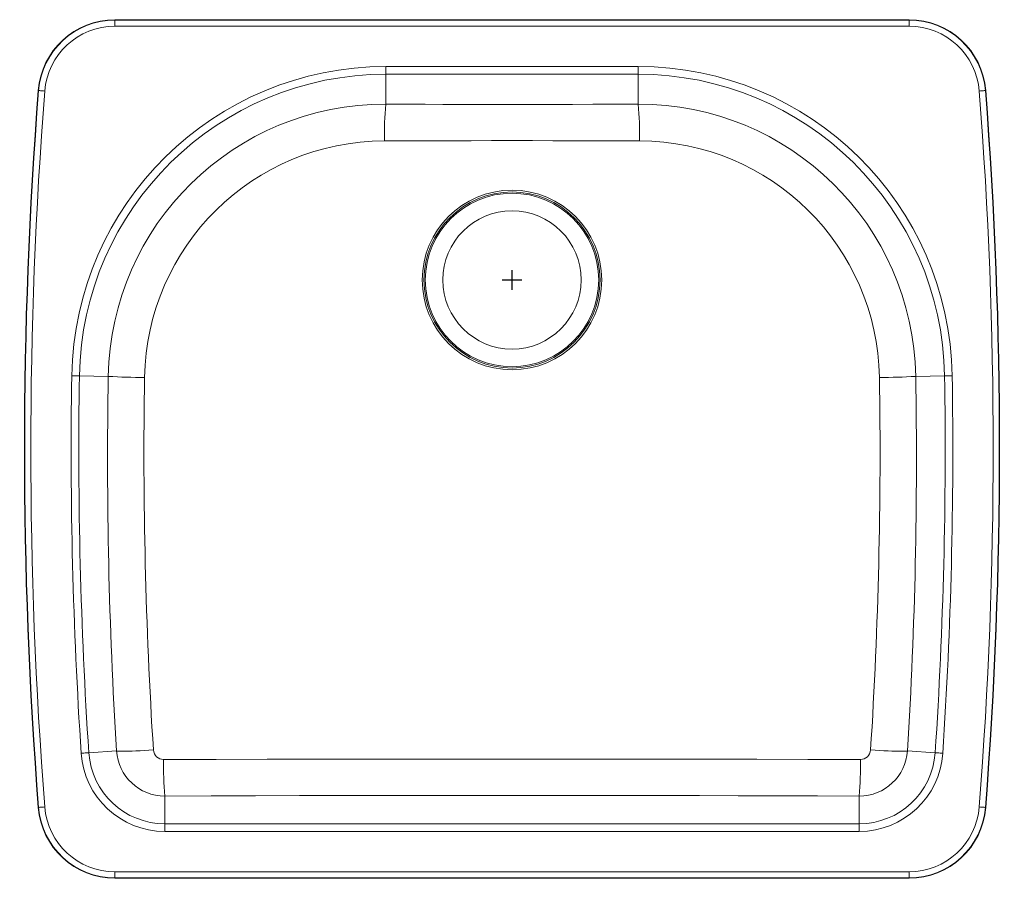
# Model space of a CAD drawing. Units: inches. Extents: x -12.6 to 12.6, y -15.3 to 6.7.
import ezdxf

# ---------------------------------------------------------------- set-up
doc = ezdxf.new("R2010")
doc.units = ezdxf.units.IN
doc.header["$MEASUREMENT"] = 0

# ---------------------------------------------------------------- blocks, each defined once
blk = doc.blocks.new('ELGS2522_TOP')
at = {"linetype": 'Continuous', "lineweight": 15}
for p, q in [((-10.18, 6.66), (-10.18, 6.669)), ((10.18, 6.669), (-10.18, 6.669)), ((10.18, 6.66), (-10.18, 6.66)), ((-10.18, 6.503), (-10.18, 6.66)), ((10.18, 6.669), (10.18, 6.66)), ((10.18, 6.66), (10.18, 6.503)), ((-10.18, 6.503), (10.18, 6.503)), ((-3.234, 5.469), (3.234, 5.469)), ((-3.234, 5.469), (-3.234, 5.273)), ((3.234, 5.273), (3.234, 5.469)), ((-3.234, 5.273), (3.234, 5.273)), ((-3.234, 4.505), (-3.234, 5.273)), ((3.234, 5.273), (3.234, 4.505)), ((-12.133, 4.853), (-12.142, 4.854)), ((12.133, 4.853), (12.142, 4.854)), ((-10.348, -2.47), (-11.089, -2.458)), ((10.348, -2.47), (11.089, -2.458)), ((-10.137, -12.066), (-10.847, -12.113)), ((10.137, -12.066), (10.847, -12.113)), ((-8.901, -13.223), (-8.901, -13.934)), ((8.901, -13.223), (8.901, -13.934)), ((-12.133, -13.515), (-12.142, -13.515)), ((12.133, -13.515), (12.142, -13.515)), ((-8.901, -14.13), (-8.901, -13.934)), ((8.901, -13.934), (-8.901, -13.934)), ((8.901, -14.13), (-8.901, -14.13)), ((8.901, -14.13), (8.901, -13.934)), ((10.18, -15.165), (-10.18, -15.165)), ((-10.18, -15.165), (-10.18, -15.322)), ((-10.18, -15.322), (10.18, -15.322)), ((-10.18, -15.331), (-10.18, -15.322)), ((-10.18, -15.331), (10.18, -15.331)), ((10.18, -15.165), (10.18, -15.322)), ((10.18, -15.322), (10.18, -15.331))]:
    blk.add_line(p, q, dxfattribs=at)
for p, q in [((-0.25, 0), (0.25, 0)), ((0, -0.25), (0, 0.25))]:
    blk.add_line(p, q)
at = {"linetype": 'Continuous', "lineweight": 15, "flags": 128}
for points in [[(-11.977, 4.841), (-12.006, 4.843), (-12.034, 4.845), (-12.061, 4.847), (-12.084, 4.849), (-12.103, 4.851), (-12.118, 4.852), (-12.129, 4.853), (-12.133, 4.853)], [(11.977, 4.841), (12.006, 4.843), (12.034, 4.845), (12.061, 4.847), (12.084, 4.849), (12.103, 4.851), (12.118, 4.852), (12.129, 4.853), (12.133, 4.853)], [(-3.234, 4.505), (-2.716, 4.503), (-2.229, 4.501), (-1.771, 4.5), (-1.325, 4.499), (-0.882, 4.498), (-0.44, 4.498), (0, 4.498)], [(0, 4.498), (0.514, 4.498), (1.028, 4.498), (1.553, 4.499), (2.073, 4.501), (2.633, 4.503), (3.234, 4.505)], [(-3.269, 3.564), (-2.675, 3.565), (-2.113, 3.566), (-1.574, 3.568), (-1.046, 3.569), (-0.522, 3.57), (0, 3.57)], [(0, 3.57), (0.522, 3.57), (1.046, 3.569), (1.574, 3.568), (2.113, 3.566), (2.675, 3.565), (3.269, 3.564)], [(-11.284, -2.455), (-11.249, -2.456), (-11.214, -2.456), (-11.182, -2.457), (-11.153, -2.457), (-11.128, -2.457), (-11.109, -2.458), (-11.096, -2.458), (-11.089, -2.458)], [(11.284, -2.455), (11.249, -2.456), (11.214, -2.456), (11.182, -2.457), (11.153, -2.457), (11.128, -2.457), (11.109, -2.458), (11.096, -2.458), (11.089, -2.458)], [(-11.042, -12.126), (-11.006, -12.123), (-10.972, -12.121), (-10.94, -12.119), (-10.911, -12.117), (-10.886, -12.115), (-10.867, -12.114), (-10.854, -12.113), (-10.847, -12.113)], [(-9.192, -12.042), (-9.308, -12.049), (-9.423, -12.055), (-9.534, -12.061), (-9.639, -12.065), (-9.738, -12.069), (-9.828, -12.071), (-9.909, -12.073), (-9.98, -12.074), (-10.038, -12.073), (-10.084, -12.072), (-10.118, -12.069), (-10.137, -12.066)], [(9.192, -12.042), (9.308, -12.049), (9.423, -12.055), (9.534, -12.061), (9.639, -12.065), (9.738, -12.069), (9.828, -12.071), (9.909, -12.073), (9.98, -12.074), (10.038, -12.073), (10.084, -12.072), (10.118, -12.069), (10.137, -12.066)], [(11.042, -12.126), (11.006, -12.123), (10.972, -12.121), (10.94, -12.119), (10.911, -12.117), (10.886, -12.115), (10.867, -12.114), (10.854, -12.113), (10.847, -12.113)], [(0, -12.28), (-1.244, -12.28), (-2.492, -12.28), (-3.742, -12.281), (-5.002, -12.281), (-6.279, -12.282), (-7.585, -12.284), (-8.931, -12.286)], [(8.931, -12.286), (7.585, -12.284), (6.279, -12.282), (5.002, -12.281), (3.742, -12.281), (2.492, -12.28), (1.244, -12.28), (0, -12.28)], [(0, -13.207), (-1.082, -13.207), (-2.172, -13.208), (-3.251, -13.209), (-4.354, -13.211), (-5.447, -13.213), (-6.578, -13.216), (-7.714, -13.219), (-8.901, -13.223)], [(8.901, -13.223), (7.835, -13.22), (6.81, -13.217), (5.796, -13.214), (4.804, -13.212), (3.821, -13.21), (2.543, -13.209), (1.27, -13.207), (0, -13.207)], [(-11.977, -13.502), (-12.006, -13.505), (-12.034, -13.507), (-12.061, -13.509), (-12.084, -13.511), (-12.103, -13.512), (-12.118, -13.513), (-12.129, -13.514), (-12.133, -13.515)], [(11.977, -13.502), (12.006, -13.505), (12.034, -13.507), (12.061, -13.509), (12.084, -13.511), (12.103, -13.512), (12.118, -13.513), (12.129, -13.514), (12.133, -13.515)]]:
    blk.add_lwpolyline(points, dxfattribs=at)
at = {"linetype": 'Continuous', "lineweight": 15}
for radius in [2.301, 2.256, 2.256, 2.223, 1.772]:
    blk.add_circle((0, 0), radius, dxfattribs=at)
for centre, radius, start, end in [((-10.18, 4.701), 1.969, 90, 175.54), ((-10.18, 4.701), 1.959, 90, 175.54), ((10.18, 4.701), 1.969, 4.46, 90), ((10.18, 4.701), 1.959, 4.46, 90), ((-10.18, 4.701), 1.802, 90, 175.5401), ((10.18, 4.701), 1.802, 4.4599, 90), ((-3.234, -2.583), 8.051, 90, 179.0914), ((3.234, -2.583), 8.051, 0.9086, 90), ((-3.234, -2.583), 7.855, 90, 179.0914), ((3.234, -2.583), 7.855, 0.9086, 90), ((105.61, -4.331), 118.11, 175.54002, 184.45998), ((105.61, -4.331), 118.101, 175.54002, 184.45998), ((105.61, -4.331), 117.944, 175.54001, 184.45999), ((-105.61, -4.331), 117.944, 355.54001, 4.45999), ((-105.61, -4.331), 118.101, 355.54002, 4.45998), ((-105.61, -4.331), 118.11, 355.54002, 4.45998), ((-3.255, -2.589), 7.094, 89.8325, 179.0372), ((5.039, 3.727), 8.31, 174.6328, 181.1283), ((3.255, -2.589), 7.094, 0.9624, 90.1678), ((-5.039, 3.727), 8.31, 358.8717, 5.3672), ((-3.26, -2.596), 6.159, 90.0833, 179.097), ((3.26, -2.596), 6.159, 0.9031, 89.9167), ((106.985, -4.331), 118.285, 179.09136, 183.77849), ((106.988, -4.331), 118.092, 179.09141, 183.77843), ((110.715, -4.613), 121.082, 178.9858, 183.52891), ((-9.304, 16.241), 18.74, 266.8076, 269.6495), ((111.024, -4.407), 120.458, 179.09247, 183.6344), ((-111.009, -4.407), 120.443, 356.36531, 0.90782), ((9.304, 16.241), 18.74, 270.3505, 273.1924), ((-110.627, -4.615), 120.994, 356.46945, 1.01585), ((-106.988, -4.331), 118.092, 356.22157, 0.90859), ((-106.986, -4.331), 118.285, 356.22152, 0.90864), ((-8.901, -11.984), 1.95, 183.7784, 270), ((-8.902, -11.985), 1.238, 183.7287, 270.0389), ((-8.932, -12.026), 0.26, 183.6845, 270.0856), ((8.902, -11.985), 1.238, 269.9611, 356.2713), ((8.901, -11.984), 1.95, 270, 356.2216), ((8.932, -12.026), 0.26, 269.9143, 356.3156), ((-8.901, -11.984), 2.146, 183.7784, 270), ((0.563, -12.448), 9.495, 179.0209, 184.6813), ((8.901, -11.984), 2.146, 270, 356.2216), ((-0.563, -12.448), 9.495, 355.3187, 0.9791), ((-10.18, -13.362), 1.969, 184.46, 270), ((-10.18, -13.362), 1.959, 184.46, 270), ((-10.18, -13.362), 1.802, 184.4599, 270), ((10.18, -13.362), 1.802, 270, 355.5401), ((10.18, -13.362), 1.959, 270, 355.54), ((10.18, -13.362), 1.969, 270, 355.54)]:
    blk.add_arc(centre, radius, start, end, dxfattribs=at)

msp = doc.modelspace()

# ---------------------------------------------------------------- block references
msp.add_blockref('ELGS2522_TOP', (0, 0))

doc.saveas('drawing.dxf')
